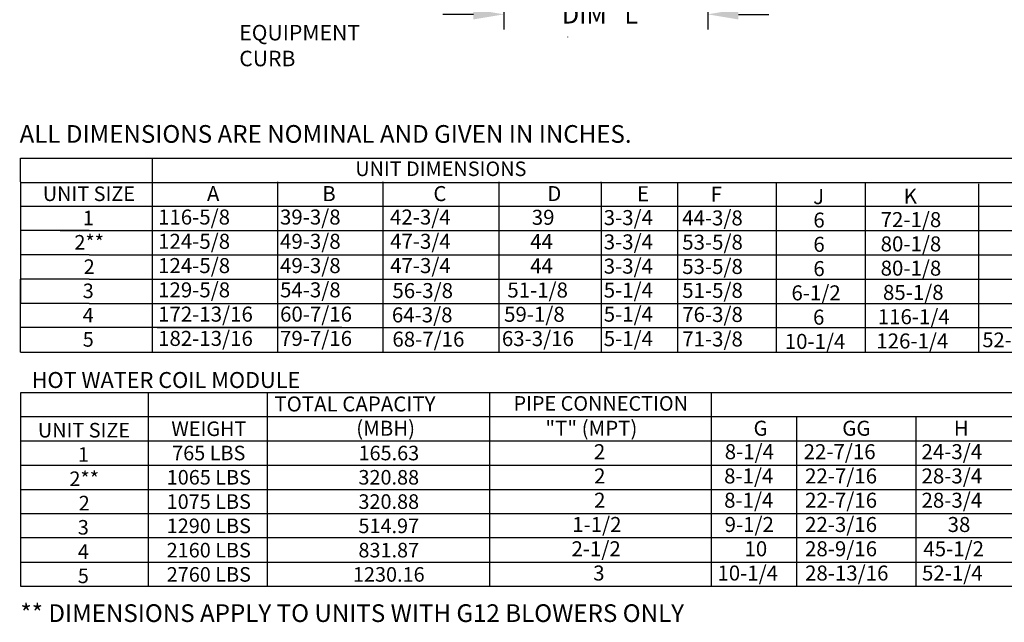
# Model space of a CAD drawing. Units: inches. Extents: x -3 to 279, y -155 to 20.
# Drawn here: x 0 to 96, y -155 to -96 of the extents above; entities that cross this region are included whole.
import ezdxf
from ezdxf.enums import TextEntityAlignment as Align

# ---------------------------------------------------------------- set-up
doc = ezdxf.new("R2010")
doc.units = ezdxf.units.IN
doc.header["$LTSCALE"] = 4
doc.header["$MEASUREMENT"] = 0
doc.dimstyles.new('MOD', dxfattribs={"dimscale": 1.5, "dimtxt": 1.2, "dimasz": 2, "dimexe": 1, "dimexo": 0.5, "dimgap": 1, "dimtad": 0, "dimtih": 1, "dimtoh": 1, "dimdec": 4, "dimzin": 0, "dimdsep": 46, "dimtxsty": 'Standard', "dimcen": 0.09, "dimadec": 0, "dimazin": 0, "dimtfac": 1, "dimtdec": 4, "dimtix": 1, "dimtofl": 0, "dimtmove": 0, "dimatfit": 3, "dimfxl": 1, "dimtolj": 1, "dimtzin": 0, "dimarcsym": 0})

# ---------------------------------------------------------------- blocks, each defined once
blk = doc.blocks.new('*D15')
at = {"color": 0, "lineweight": -2, "transparency": 16777216}
for p, q in [((47.417, -93.405), (47.417, -96.907)), ((67.4, -93.405), (67.4, -96.907)), ((44.417, -95.407), (41.417, -95.407)), ((70.4, -95.407), (73.4, -95.407))]:
    blk.add_line(p, q, dxfattribs=at)
at = {"color": 0, "transparency": 16777216}
for points in [[(44.417, -94.907), (44.417, -95.907), (47.417, -95.407)], [(70.4, -94.907), (70.4, -95.907), (67.4, -95.407)]]:
    blk.add_solid(points, dxfattribs=at)
at = {"layer": 'DEFPOINTS', "color": 0, "transparency": 16777216}
for p in [(47.417, -92.655), (67.4, -92.655), (67.4, -95.407)]:
    blk.add_point(p, dxfattribs=at)
at = {"color": 0, "transparency": 16777216, "insert": (57.408, -95.407), "char_height": 1.8, "attachment_point": 5}
blk.add_mtext('\\A1;DIM "L"', dxfattribs=at)

msp = doc.modelspace()

# ---------------------------------------------------------------- linework, layer by layer
at = {"color": 7, "linetype": 'Continuous'}
msp.add_line((53.63193, -97.62129), (53.63193, -97.64877), dxfattribs=at)
for p, q in [((0.01316, -111.8469), (0.01316, -109.50931)), ((0.01316, -109.50931), (227.0188, -109.50931)), ((12.90991, -109.46626), (12.90991, -126.13075)), ((0.01316, -111.8469), (0.01316, -114.22754)), ((0.01316, -111.88995), (209.98127, -111.88995)), ((12.90991, -111.8469), (12.90991, -128.53166)), ((25.2126, -111.8469), (25.2126, -128.51139)), ((25.2126, -111.8469), (25.2126, -114.22754)), ((25.2126, -111.8469), (25.2126, -114.22754)), ((35.53476, -111.8469), (35.53476, -128.51139)), ((35.53476, -111.8469), (35.53476, -128.51139)), ((35.53476, -111.8469), (35.53476, -114.22754)), ((35.53476, -111.8469), (35.53476, -114.22754)), ((35.53476, -111.87039), (35.53476, -111.8469)), ((35.53476, -111.87039), (35.53476, -123.75011)), ((35.53476, -111.87039), (35.53476, -126.13075)), ((46.91028, -111.8469), (46.91028, -114.22754)), ((56.93884, -111.87039), (56.93884, -111.8469)), ((56.93884, -111.87039), (56.93884, -123.75011)), ((56.93884, -111.87039), (56.93884, -126.13075)), ((56.93884, -111.87039), (56.93884, -114.25103)), ((64.42157, -111.87039), (64.42157, -128.53166)), ((74.10646, -111.88995), (74.10646, -128.55443)), ((82.82096, -111.86011), (82.82096, -128.52459)), ((82.82096, -111.88359), (82.82096, -114.24075)), ((82.82096, -112.30261), (82.82096, -128.53166)), ((93.94995, -112.01649), (93.94995, -128.53166)), ((0.01316, -114.22754), (29.95203, -114.22754)), ((0.01316, -114.22754), (0.01316, -116.60818)), ((13.40157, -114.22754), (227.0188, -114.17156)), ((25.2126, -114.22754), (25.2126, -116.60818)), ((25.2126, -114.22754), (25.2126, -116.60818)), ((35.53476, -114.22754), (35.53476, -128.53166)), ((35.53476, -114.22754), (35.53476, -116.60818)), ((35.53476, -114.22754), (35.53476, -116.60818)), ((46.91028, -114.22754), (46.91028, -116.60818)), ((56.93884, -114.22754), (56.93884, -128.53166)), ((56.93884, -114.25103), (56.93884, -116.63167)), ((82.82093, -114.40063), (82.82093, -116.78127)), ((0.00624, -116.60818), (0.00624, -118.98883)), ((6.73598, -116.60818), (0.01316, -116.60818)), ((3.89803, -116.60818), (29.95203, -116.60818)), ((13.40157, -116.60818), (227.0188, -116.60818)), ((25.2126, -116.60818), (25.2126, -118.98883)), ((35.54169, -116.60818), (35.54169, -118.98883)), ((46.9172, -116.60818), (46.9172, -118.98883)), ((82.82093, -116.78127), (82.82093, -119.16191)), ((82.82786, -116.78127), (82.82786, -119.16191)), ((6.73598, -118.98883), (0.00624, -118.98883)), ((0.00624, -118.98883), (0.00624, -121.36947)), ((6.73598, -118.98883), (19.52684, -118.98883)), ((6.73598, -118.98883), (19.52684, -118.98883)), ((12.84301, -118.98883), (24.271, -118.98883)), ((14.18662, -118.98883), (227.0188, -119.03187)), ((15.92468, -118.98883), (24.271, -118.98883)), ((25.2126, -118.98883), (25.2126, -121.36947)), ((35.53476, -118.98883), (35.53476, -121.36947)), ((35.54169, -118.98883), (35.54169, -126.13075)), ((46.9172, -118.98883), (46.9172, -128.53166)), ((82.82093, -119.16191), (82.82093, -121.54255)), ((0.00624, -126.13075), (0.00624, -121.36947)), ((6.73598, -121.36947), (0.00624, -121.36947)), ((0.00624, -121.36947), (0.00624, -123.75011)), ((6.73598, -121.36947), (30.22564, -121.36947)), ((6.73598, -121.36947), (30.22564, -121.36947)), ((13.40157, -121.36947), (227.0188, -121.36947)), ((25.2126, -121.36947), (25.2126, -123.75011)), ((35.53476, -121.36947), (35.53476, -123.75011)), ((82.82093, -121.54255), (82.82093, -123.9232)), ((0.00624, -128.53166), (0.00624, -123.75011)), ((6.73598, -123.75011), (0.00624, -123.75011)), ((6.73598, -123.75011), (30.22564, -123.75011)), ((13.40157, -123.75011), (227.0188, -123.75011)), ((25.2126, -123.75011), (25.2126, -128.53166)), ((35.53476, -123.75011), (35.53476, -128.51139)), ((31.52376, -126.13075), (0.00624, -126.13075)), ((13.40157, -126.13075), (227.0188, -126.13075)), ((0.00624, -128.53166), (279.18313, -128.53166)), ((0.00624, -132.47795), (0.00624, -139.61987)), ((0.00624, -132.47795), (0.00624, -139.61987)), ((0.02297, -132.47795), (108.12198, -132.47795)), ((12.56199, -139.61987), (12.56199, -132.47795)), ((24.24286, -139.61987), (24.24286, -132.47795)), ((45.98877, -132.47795), (45.98877, -151.52307)), ((67.74827, -132.47795), (67.74827, -151.52307)), ((67.74827, -132.47795), (108.12198, -132.47795)), ((75.95833, -132.47795), (86.7856, -132.47795)), ((0.02297, -134.85859), (108.12198, -134.85859)), ((67.74827, -134.85859), (108.12198, -134.85859)), ((76.09971, -134.85859), (76.09971, -151.52307)), ((87.79428, -134.85859), (87.79428, -139.61987)), ((0.02297, -137.23923), (108.12198, -137.23923)), ((0.00624, -139.61987), (0.00624, -142.00051)), ((0.02297, -139.61987), (108.12198, -139.61987)), ((0.02297, -139.61987), (59.76606, -139.61987)), ((12.56199, -142.00051), (12.56199, -139.61987)), ((24.24286, -142.00051), (24.24286, -139.61987)), ((87.80121, -139.61987), (87.80121, -142.00051)), ((0.00624, -142.00051), (0.00624, -151.52307)), ((0.02297, -142.00051), (108.12198, -142.00051)), ((0.02297, -142.00051), (59.76606, -142.00051)), ((12.56199, -151.52307), (12.56199, -142.00051)), ((24.24286, -151.52307), (24.24286, -142.00051)), ((87.80121, -142.00051), (87.80121, -151.52307)), ((108.12198, -144.38115), (0.02989, -144.38115)), ((108.12198, -146.76179), (0.02297, -146.76179)), ((31.70726, -146.76179), (31.42673, -146.76179)), ((0.02297, -149.14243), (108.12198, -149.14243)), ((108.12198, -151.52307), (0.02297, -151.52307)), ((108.12198, -151.52307), (67.74827, -151.52307))]:
    msp.add_line(p, q)

# ---------------------------------------------------------------- texts
at = {"linetype": 'Continuous'}
for s, height, p in [('EQUIPMENT', 1.522531, (21.45839, -97.96134)), ('CURB', 1.522531, (21.45839, -100.49889)), (' ALL DIMENSIONS ARE NOMINAL AND GIVEN IN INCHES.', 1.7358838, (-0.61362, -108.00354)), ('HOT WATER COIL MODULE', 1.5622954, (1.09803, -132.04926)), ('** DIMENSIONS APPLY TO UNITS WITH G12 BLOWERS ONLY', 1.7358838, (0, -155))]:
    msp.add_text(s, height=height, dxfattribs=at).set_placement(p)
for s, height, p in [('UNIT DIMENSIONS', 1.4283844, (41.22368, -110.55213)), ('UNIT SIZE', 1.428384, (6.71354, -113.00196)), ('1', 1.42838, (6.65696, -115.3826)), ('2**', 1.428384, (6.73919, -117.76325)), ('2', 1.42838, (6.73919, -120.15294)), ('3', 1.42838, (6.65004, -122.52453)), ('4', 1.42838, (6.65004, -124.90517)), ('5', 1.42838, (6.65004, -127.28581)), ('PIPE CONNECTION', 1.4283844, (56.90808, -133.56382)), ('UNIT SIZE', 1.428384, (6.22926, -136.19101)), ('WEIGHT', 1.428384, (18.47727, -136.04891)), ('1', 1.42838, (6.17269, -138.57165)), ('765 LBS', 1.428384, (18.46761, -138.42955)), ('165.63', 1.428384, (36.12606, -138.42955)), ('2**', 1.428384, (6.25491, -140.95229)), ('1065 LBS', 1.428384, (18.47453, -140.81019)), ('320.88', 1.428384, (36.11913, -140.81019)), ('2', 1.42838, (6.25491, -143.34199)), ('1075 LBS', 1.428384, (18.46761, -143.19083)), ('320.88', 1.428384, (36.11913, -143.19083)), ('1290 LBS', 1.428384, (18.47453, -145.57147)), ('514.97', 1.428384, (36.11913, -145.57147)), ('3', 1.42838, (6.16576, -145.71358)), ('4', 1.42838, (6.16576, -148.09422)), ('2160 LBS', 1.428384, (18.46761, -147.95211)), ('831.87', 1.428384, (36.11913, -147.95211)), ('2760 LBS', 1.428384, (18.47453, -150.33275)), ('1230.16', 1.428384, (36.11913, -150.33275)), ('5', 1.42838, (6.16576, -150.47486))]:
    msp.add_text(s, height=height).set_placement(p, align=Align.MIDDLE_CENTER)
for s, height, p in [('A', 1.47302, (18.28893, -113.72299)), ('B', 1.47302, (29.59282, -113.72299)), ('C', 1.47302, (40.4934, -113.72299)), ('D', 1.47302, (51.66079, -113.72299)), ('E', 1.47302, (60.45634, -113.73082)), ('F', 1.47302, (67.68122, -113.77783)), ('J', 1.47302, (77.73252, -114.01823)), ('K', 1.47302, (86.61671, -113.97518)), ('116-5/8', 1.473021, (13.49241, -116.02111)), ('39-3/8', 1.473021, (25.44976, -116.02111)), ('42-3/4', 1.473021, (36.24492, -116.02111)), ('39', 1.473021, (50.14207, -116.04856)), ('3-3/4', 1.473021, (57.19842, -116.07743)), ('44-3/8', 1.473021, (64.88959, -116.10879)), ('6', 1.47302, (77.75437, -116.31634)), ('72-1/8', 1.473021, (84.35162, -116.2733)), ('124-5/8', 1.473021, (13.49934, -118.40175)), ('49-3/8', 1.473021, (25.45669, -118.40175)), ('47-3/4', 1.473021, (36.25185, -118.40175)), ('44', 1.473021, (49.98228, -118.4292)), ('3-3/4', 1.473021, (57.19842, -118.45807)), ('53-5/8', 1.473021, (64.89652, -118.48943)), ('6', 1.47302, (77.75437, -118.69698)), ('80-1/8', 1.473021, (84.35162, -118.65394)), ('124-5/8', 1.473021, (13.49934, -120.78239)), ('49-3/8', 1.473021, (25.45669, -120.78239)), ('47-3/4', 1.473021, (36.25185, -120.78239)), ('44', 1.473021, (49.98228, -120.80984)), ('3-3/4', 1.473021, (57.19842, -120.83871)), ('53-5/8', 1.473021, (64.89652, -120.87007)), ('6', 1.47302, (77.75437, -121.07763)), ('80-1/8', 1.473021, (84.35162, -121.03458)), ('129-5/8', 1.473021, (13.49934, -123.16303)), ('54-3/8', 1.473021, (25.45669, -123.16303)), ('56-3/8', 1.473021, (36.4752, -123.23609)), ('51-1/8', 1.473021, (47.74526, -123.17954)), ('5-1/4', 1.473021, (57.19842, -123.18651)), ('51-5/8', 1.473021, (64.89652, -123.21787)), ('6-1/2', 1.473021, (75.60615, -123.45827)), ('85-1/8', 1.473021, (84.5821, -123.41522)), ('172-13/16', 1.473021, (13.49934, -125.54367)), ('60-7/16', 1.473021, (25.45669, -125.54367)), ('64-3/8', 1.473021, (36.42422, -125.61673)), ('59-1/8', 1.473021, (47.4265, -125.56018)), ('5-1/4', 1.473021, (57.19842, -125.54678)), ('76-3/8', 1.473021, (64.89652, -125.57813)), ('6', 1.47302, (77.7224, -125.83891)), ('116-1/4', 1.473021, (84.06986, -125.79586)), ('182-13/16', 1.473021, (13.49934, -127.92431)), ('79-7/16', 1.473021, (25.45669, -127.92431)), ('68-7/16', 1.473021, (36.4752, -127.99737)), ('63-3/16', 1.473021, (47.21264, -127.94082)), ('5-1/4', 1.473021, (57.19842, -127.94779)), ('71-3/8', 1.473021, (64.89652, -127.97915)), ('10-1/4', 1.473021, (74.95195, -128.21955)), ('126-1/4', 1.473021, (83.9279, -128.1765)), ('52-3/4', 1.443851, (94.33124, -128.05261)), ('TOTAL CAPACITY ', 1.4730214, (24.89947, -134.35404)), ('(MBH)', 1.473021, (32.9258, -136.73468)), ('"T" (MPT)', 1.473021, (51.47455, -136.73468)), ('G', 1.47302, (71.8871, -136.73468)), ('GG', 1.473021, (80.58789, -136.73468)), ('H', 1.47302, (91.53312, -136.73468)), ('2', 1.47302, (56.23338, -139.03279)), ('8-1/4', 1.473021, (69.06466, -139.03279)), ('22-7/16', 1.473021, (76.80017, -139.03279)), ('24-3/4', 1.473021, (88.36241, -139.03279)), ('2', 1.47302, (56.25332, -141.41343)), ('8-1/4', 1.473021, (69.0042, -141.41343)), ('22-7/16', 1.473021, (76.9416, -141.41343)), ('28-3/4', 1.473021, (88.36241, -141.41343)), ('2', 1.47302, (56.25332, -143.79407)), ('8-1/4', 1.473021, (69.0042, -143.79407)), ('22-7/16', 1.473021, (76.9416, -143.79407)), ('28-3/4', 1.473021, (88.36241, -143.79407)), ('1-1/2', 1.473021, (54.1106, -146.17471)), ('9-1/2', 1.473021, (69.05457, -146.17471)), ('22-3/16', 1.473021, (76.9416, -146.17471)), ('38', 1.473021, (90.92226, -146.17471)), ('2-1/2', 1.473021, (54.03763, -148.55535)), ('10', 1.473021, (70.99936, -148.55535)), ('28-9/16', 1.473021, (76.9416, -148.55535)), ('45-1/2', 1.473021, (88.54364, -148.55535)), ('3', 1.47302, (56.16262, -150.936)), ('10-1/4', 1.473021, (68.34859, -150.936)), ('28-13/16', 1.473021, (76.9416, -150.936)), ('52-1/4', 1.473021, (88.40772, -150.936))]:
    msp.add_text(s, height=height).set_placement(p)

# ---------------------------------------------------------------- dimensions: what is measured, and where the dimension line sits
dim = msp.add_linear_dim(base=(67.39971, -95.40707), p1=(47.41654, -92.65549), p2=(67.39971, -92.65549), text='DIM "L"', dimstyle='MOD')
dim.commit()
dim.dimension.update_dxf_attribs({"geometry": '*D15', "text_midpoint": (57.40812, -95.40707)})

doc.saveas('drawing.dxf')
